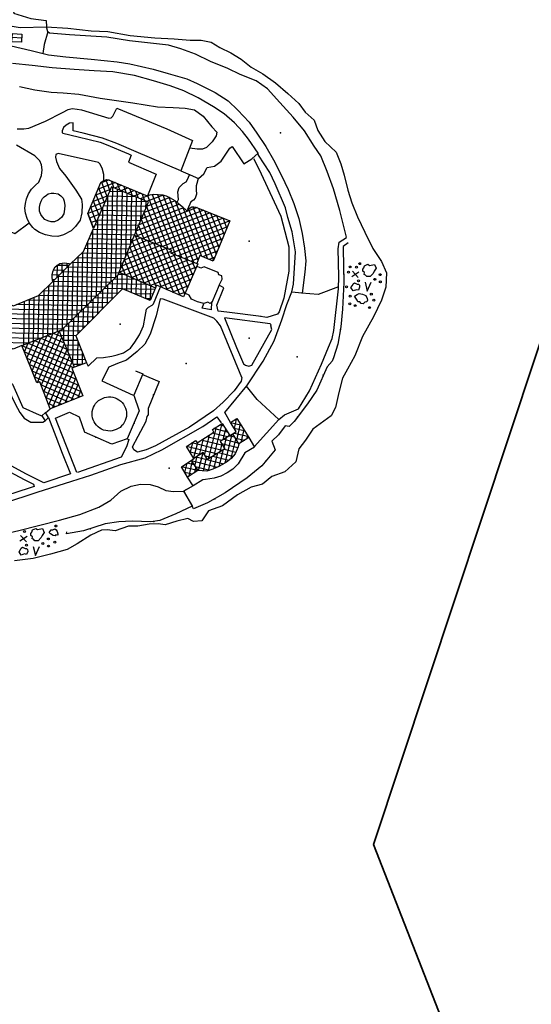
# Model space of a CAD drawing. Extents: x 279813 to 296723, y 4968036 to 4982503.
# Drawn here: x 289626 to 289893, y 4969307 to 4969822 of the extents above; entities that cross this region are included whole.
import ezdxf

# ---------------------------------------------------------------- set-up
doc = ezdxf.new("R2010")
doc.units = 0
doc.layers.add('2024-Zona_1', color=3, linetype='Continuous', lineweight=35)
doc.layers.add('podloga_hok', color=251, linetype='Continuous')

# ---------------------------------------------------------------- blocks, each defined once
blk = doc.blocks.new('podloga')
at = {"layer": 'podloga_hok'}
for p, q in [((289626.94, 4969812.71), (289621.94, 4969812.89)), ((289697.3, 4969741.52), (289692.66, 4969730.18)), ((289675.97, 4969737.05), (289666.89, 4969733.57)), ((289667.17, 4969734.24), (289670.23, 4969726.23)), ((289672.63, 4969738.45), (289668.22, 4969736.76)), ((289668.66, 4969737.33), (289671.66, 4969729.5)), ((289670.9, 4969738.49), (289673.08, 4969732.78)), ((289674.45, 4969734.62), (289673.54, 4969685.05)), ((289673.77, 4969737.97), (289675.17, 4969734.32)), ((289679.32, 4969735.65), (289675.5, 4969734.19)), ((289676.96, 4969736.63), (289678.35, 4969733)), ((289682.66, 4969734.25), (289678.85, 4969732.79)), ((289680.15, 4969735.3), (289681.54, 4969731.67)), ((289683.34, 4969733.96), (289684.72, 4969730.35)), ((289671.94, 4969730.15), (289664.24, 4969727.2)), ((289673.34, 4969733.36), (289665.56, 4969730.39)), ((289665.77, 4969730.88), (289668.8, 4969722.96)), ((289671.87, 4969729.99), (289670.99, 4969682.57)), ((289686.54, 4969729.59), (289671.81, 4969729.86)), ((289680.25, 4969732.21), (289672.89, 4969732.34)), ((289676.94, 4969733.59), (289676.09, 4969687.53)), ((289679.42, 4969732.55), (289678.67, 4969691.9)), ((289681.9, 4969731.52), (289681.29, 4969698.18)), ((289686, 4969732.85), (289682.2, 4969731.4)), ((289684.38, 4969730.49), (289683.9, 4969704.46)), ((289689.34, 4969731.45), (289685.55, 4969730)), ((289686.87, 4969729.45), (289686.52, 4969710.74)), ((289686.53, 4969732.63), (289687.91, 4969729.02)), ((289694.36, 4969730.69), (289688.91, 4969728.61)), ((289689.72, 4969731.29), (289691.09, 4969727.69)), ((289700.9, 4969730.52), (289692.26, 4969727.21)), ((289704.37, 4969729.17), (289692.27, 4969724.54)), ((289692.8, 4969730.23), (289703.42, 4969702.48)), ((289695.25, 4969730.83), (289707.33, 4969699.28)), ((289697.91, 4969730.88), (289710.49, 4969698)), ((289700.7, 4969730.58), (289713.66, 4969696.73)), ((289703.82, 4969729.43), (289716.82, 4969695.46)), ((289669.13, 4969723.72), (289661.59, 4969720.83)), ((289670.53, 4969726.93), (289662.91, 4969724.01)), ((289662.98, 4969724.18), (289665.95, 4969716.42)), ((289664.38, 4969727.53), (289667.38, 4969719.69)), ((289669.25, 4969723.99), (289668.44, 4969680.09)), ((289692.25, 4969724.48), (289669.65, 4969724.9)), ((289692.83, 4969726.97), (289670.73, 4969727.38)), ((289718.74, 4969723.96), (289686.96, 4969711.79)), ((289711.63, 4969723.91), (289688.29, 4969714.98)), ((289689.35, 4969728.42), (289689.14, 4969717.02)), ((289709.53, 4969725.79), (289689.61, 4969718.16)), ((289707.18, 4969727.57), (289690.94, 4969721.35)), ((289691.83, 4969727.39), (289691.76, 4969723.3)), ((289692.29, 4969724.58), (289700.26, 4969703.74)), ((289707.22, 4969727.54), (289719.14, 4969696.39)), ((289711.08, 4969724.46), (289721.02, 4969698.49)), ((289716.47, 4969724.37), (289727.22, 4969696.27)), ((289719.41, 4969723.69), (289728.61, 4969699.64)), ((289661.59, 4969720.83), (289664.53, 4969713.15)), ((289667.73, 4969720.5), (289662.44, 4969718.48)), ((289690.18, 4969719.51), (289667.49, 4969719.93)), ((289691.21, 4969722), (289668.57, 4969722.42)), ((289722.14, 4969722.58), (289686.88, 4969709.09)), ((289725.54, 4969721.2), (289690.31, 4969707.72)), ((289690.89, 4969721.23), (289697.1, 4969705)), ((289728.94, 4969719.82), (289693.73, 4969706.35)), ((289714.24, 4969723.19), (289724.19, 4969697.2)), ((289722.58, 4969722.4), (289730, 4969703)), ((289725.75, 4969721.12), (289731.39, 4969706.37)), ((289728.92, 4969719.83), (289732.78, 4969709.73)), ((289732.09, 4969718.55), (289734.17, 4969713.1)), ((289666.33, 4969717.29), (289663.3, 4969716.13)), ((289664.93, 4969714.07), (289664.15, 4969713.78)), ((289688.11, 4969714.55), (289665.32, 4969714.97)), ((289666.64, 4969718), (289665.9, 4969677.62)), ((289689.14, 4969717.03), (289666.4, 4969717.45)), ((289688.1, 4969714.53), (289690.78, 4969707.53)), ((289689.49, 4969717.88), (289693.94, 4969706.27)), ((289732.34, 4969718.45), (289697.16, 4969704.98)), ((289735.73, 4969717.07), (289700.58, 4969703.61)), ((289734.51, 4969713.92), (289704, 4969702.25)), ((289735.26, 4969717.26), (289735.56, 4969716.47)), ((289686.04, 4969709.58), (289663.16, 4969710.01)), ((289664.03, 4969712.01), (289663.35, 4969675.14)), ((289687.07, 4969712.07), (289664.24, 4969712.49)), ((289697.2, 4969682.58), (289686.45, 4969709.26)), ((289686.7, 4969711.18), (289687.62, 4969708.79)), ((289733.2, 4969710.74), (289705.33, 4969700.08)), ((289661.42, 4969706.01), (289660.8, 4969672.66)), ((289683.97, 4969704.62), (289660.99, 4969705.04)), ((289685.01, 4969707.1), (289662.08, 4969707.53)), ((289680.66, 4969696.67), (289699.24, 4969704.15)), ((289682.01, 4969699.91), (289695.87, 4969705.49)), ((289683.36, 4969703.15), (289692.51, 4969706.84)), ((289691, 4969684.59), (289683.44, 4969703.35)), ((289684.71, 4969706.39), (289689.15, 4969708.18)), ((289694.26, 4969683.19), (289684.81, 4969706.64)), ((289700.03, 4969682.24), (289689.66, 4969707.98)), ((289703.29, 4969680.83), (289692.88, 4969706.69)), ((289706.56, 4969679.43), (289696.09, 4969705.41)), ((289709.82, 4969678.03), (289699.3, 4969704.12)), ((289731.88, 4969707.56), (289708.75, 4969698.71)), ((289730.57, 4969704.38), (289712.16, 4969697.33)), ((289656.27, 4969698.13), (289655.71, 4969667.71)), ((289658.82, 4969700.63), (289658.25, 4969670.18)), ((289681.9, 4969699.66), (289658.27, 4969700.09)), ((289682.94, 4969702.14), (289659.91, 4969702.56)), ((289677.96, 4969690.19), (289705.08, 4969701.11)), ((289679.31, 4969693.43), (289702.6, 4969702.81)), ((289681.2, 4969688.8), (289707.27, 4969699.3)), ((289687.74, 4969685.99), (289682.07, 4969700.06)), ((289684.44, 4969687.4), (289710.62, 4969697.95)), ((289712.24, 4969678.71), (289702.52, 4969702.84)), ((289713.62, 4969681.97), (289706.52, 4969699.6)), ((289715.01, 4969685.22), (289709.74, 4969698.31)), ((289729.25, 4969701.2), (289721.58, 4969698.26)), ((289727.94, 4969698.02), (289724.97, 4969696.88)), ((289651.63, 4969693.58), (289645.36, 4969693.69)), ((289645.49, 4969693.79), (289645.37, 4969687.45)), ((289648.01, 4969694.88), (289647.92, 4969689.95)), ((289650.51, 4969694.87), (289650.47, 4969692.44)), ((289651.17, 4969693.13), (289650.61, 4969662.75)), ((289653.72, 4969695.63), (289653.16, 4969665.23)), ((289679.83, 4969694.69), (289653.26, 4969695.18)), ((289680.87, 4969697.17), (289655.77, 4969697.64)), ((289681.22, 4969688.79), (289679.33, 4969693.48)), ((289684.48, 4969687.39), (289680.7, 4969696.77)), ((289687.68, 4969686.01), (289713.97, 4969696.6)), ((289690.92, 4969684.62), (289717.32, 4969695.26)), ((289694.16, 4969683.23), (289718.3, 4969692.96)), ((289716.39, 4969688.48), (289712.96, 4969697.01)), ((289719.58, 4969697.49), (289715.57, 4969695.96)), ((289717.78, 4969691.73), (289716.17, 4969695.72)), ((289646.62, 4969688.67), (289642.89, 4969688.74)), ((289649.12, 4969691.12), (289643.55, 4969691.23)), ((289646.08, 4969688.14), (289645.54, 4969659.15)), ((289675.81, 4969687.26), (289645.75, 4969687.82)), ((289648.63, 4969690.64), (289648.07, 4969660.27)), ((289677.76, 4969689.73), (289648.25, 4969690.27)), ((289678.8, 4969692.21), (289650.76, 4969692.73)), ((289676.87, 4969678.7), (289677.05, 4969688.47)), ((289680.92, 4969688.91), (289677.45, 4969688.98)), ((289679.42, 4969681.26), (289679.57, 4969689.49)), ((289681.91, 4969680.58), (289682.05, 4969688.43)), ((289699.24, 4969682.58), (289716.92, 4969689.7)), ((289799.59, 4969687.82), (289803.36, 4969690.28)), ((289799.92, 4969690.7), (289803, 4969687.4)), ((289640.98, 4969683.15), (289640.5, 4969657.12)), ((289670.76, 4969682.35), (289640.74, 4969682.91)), ((289643.53, 4969685.64), (289643.02, 4969658.14)), ((289644.11, 4969686.21), (289643.08, 4969686.23)), ((289673.29, 4969684.81), (289643.24, 4969685.36)), ((289671.77, 4969673.59), (289671.96, 4969683.51)), ((289693.1, 4969683.69), (289672.53, 4969684.07)), ((289674.32, 4969676.14), (289674.5, 4969685.99)), ((289687.01, 4969686.3), (289675.05, 4969686.52)), ((289684.39, 4969679.52), (289684.54, 4969687.36)), ((289686.87, 4969678.46), (289687.02, 4969686.3)), ((289689.35, 4969677.4), (289689.5, 4969685.23)), ((289691.84, 4969676.34), (289691.98, 4969684.17)), ((289694.33, 4969675.78), (289694.46, 4969683.1)), ((289695.89, 4969673.56), (289699.57, 4969682.43)), ((289702.47, 4969681.19), (289715.53, 4969686.45)), ((289705.71, 4969679.79), (289714.15, 4969683.19)), ((289635.89, 4969678.15), (289635.46, 4969655.1)), ((289665.72, 4969677.44), (289635.73, 4969677.99)), ((289638.44, 4969680.65), (289637.98, 4969656.11)), ((289668.24, 4969679.9), (289638.23, 4969680.45)), ((289666.68, 4969668.47), (289666.86, 4969678.56)), ((289677.15, 4969678.98), (289667.48, 4969679.16)), ((289669.22, 4969671.03), (289669.41, 4969681.03)), ((289679.6, 4969681.43), (289670, 4969681.61)), ((289696.57, 4969681.12), (289679.92, 4969681.43)), ((289695.53, 4969678.64), (289686.04, 4969678.81)), ((289696.94, 4969682), (289696.94, 4969682.03)), ((289708.94, 4969678.4), (289712.76, 4969679.94)), ((289660.67, 4969672.53), (289624.06, 4969673.21)), ((289628.32, 4969674.95), (289627.9, 4969652.06)), ((289663.19, 4969674.99), (289629.9, 4969675.6)), ((289630.85, 4969675.99), (289630.42, 4969653.07)), ((289633.37, 4969677.02), (289632.94, 4969654.08)), ((289661.58, 4969663.35), (289661.77, 4969673.6)), ((289672.25, 4969674.07), (289662.43, 4969674.25)), ((289664.13, 4969665.91), (289664.32, 4969676.08)), ((289674.7, 4969676.52), (289664.96, 4969676.7)), ((289694.48, 4969676.16), (289692.17, 4969676.2)), ((289693.26, 4969671.86), (289695.26, 4969672.94)), ((289695.26, 4969672.94), (289695.89, 4969673.56)), ((289655.62, 4969667.62), (289613.16, 4969668.41)), ((289658.14, 4969670.08), (289614.2, 4969670.89)), ((289656.48, 4969658.24), (289656.67, 4969668.64)), ((289667.36, 4969669.15), (289657.39, 4969669.34)), ((289659.03, 4969660.79), (289659.22, 4969671.12)), ((289669.8, 4969671.61), (289659.91, 4969671.79)), ((289690.69, 4969662.05), (289691.58, 4969667.02)), ((289691.58, 4969667.02), (289692.2, 4969670.82)), ((289692.2, 4969670.82), (289693.26, 4969671.86)), ((289650.57, 4969662.71), (289611.08, 4969663.44)), ((289653.1, 4969665.17), (289612.12, 4969665.92)), ((289660.02, 4969661.78), (289649.81, 4969661.97)), ((289651.29, 4969648.26), (289651.58, 4969663.69)), ((289662.46, 4969664.24), (289652.34, 4969664.43)), ((289653.69, 4969642.63), (289654.13, 4969666.17)), ((289664.91, 4969666.7), (289654.86, 4969666.88)), ((289688.63, 4969657.46), (289690.69, 4969662.05)), ((289642.34, 4969657.86), (289609, 4969658.48)), ((289648.05, 4969660.26), (289610.04, 4969660.96)), ((289632.34, 4969638.56), (289640.18, 4969656.99)), ((289633.66, 4969635.27), (289643.46, 4969658.31)), ((289635.15, 4969632.39), (289646.6, 4969659.3)), ((289640.21, 4969657), (289649.21, 4969653.17)), ((289643.49, 4969658.32), (289647.79, 4969656.49)), ((289657.57, 4969659.33), (289646.5, 4969659.53)), ((289655.21, 4969656.87), (289647.57, 4969657.01)), ((289648.9, 4969653.9), (289649.03, 4969661.21)), ((289686.17, 4969653.51), (289688.63, 4969657.46)), ((289636.39, 4969655.47), (289607.96, 4969655.99)), ((289630.44, 4969653.08), (289614.16, 4969653.38)), ((289627.07, 4969651.72), (289654.11, 4969640.21)), ((289628.39, 4969648.43), (289630.35, 4969653.04)), ((289629.7, 4969645.14), (289633.63, 4969654.36)), ((289630.35, 4969653.04), (289653.44, 4969643.21)), ((289631.02, 4969641.85), (289636.91, 4969655.68)), ((289633.64, 4969654.36), (289652.03, 4969646.53)), ((289636.92, 4969655.68), (289650.62, 4969649.85)), ((289637.21, 4969630.85), (289647.96, 4969656.1)), ((289638.51, 4969627.51), (289649.32, 4969652.91)), ((289656.21, 4969654.35), (289648.64, 4969654.49)), ((289657.21, 4969651.83), (289649.72, 4969651.97)), ((289656.16, 4969640.99), (289656.4, 4969653.86)), ((289683.79, 4969650.34), (289686.17, 4969653.51)), ((289628.38, 4969648.44), (289654.11, 4969637.49)), ((289639.8, 4969624.17), (289650.68, 4969649.71)), ((289641.1, 4969620.83), (289652.04, 4969646.52)), ((289658.21, 4969649.31), (289650.79, 4969649.45)), ((289659.21, 4969646.79), (289651.86, 4969646.93)), ((289658.68, 4969641.96), (289658.79, 4969647.83)), ((289674.01, 4969646.24), (289676.87, 4969646.87)), ((289676.87, 4969646.87), (289680.23, 4969647.99)), ((289680.23, 4969647.99), (289683.79, 4969650.34)), ((289629.69, 4969645.17), (289655.4, 4969634.22)), ((289631.01, 4969641.89), (289656.69, 4969630.96)), ((289643.13, 4969619.21), (289653.39, 4969643.33)), ((289660.21, 4969644.27), (289652.94, 4969644.4)), ((289658.27, 4969641.8), (289654.01, 4969641.88)), ((289660.8, 4969642.78), (289661.69, 4969641.02)), ((289661.69, 4969641.02), (289666.18, 4969645.28)), ((289666.18, 4969645.28), (289669.73, 4969645.49)), ((289669.73, 4969645.49), (289674.01, 4969646.24)), ((289632.32, 4969638.61), (289657.99, 4969627.69)), ((289646.41, 4969620.53), (289653.88, 4969638.08)), ((289633.63, 4969635.34), (289657.73, 4969625.08)), ((289637.1, 4969631.14), (289654.45, 4969623.76)), ((289649.69, 4969621.84), (289655.19, 4969634.77)), ((289652.97, 4969623.16), (289656.5, 4969631.45)), ((289638.36, 4969627.89), (289651.16, 4969622.44)), ((289656.25, 4969624.48), (289657.8, 4969628.14)), ((289639.63, 4969624.63), (289647.88, 4969621.12)), ((289640.89, 4969621.37), (289644.59, 4969619.8)), ((289664.98, 4969620.46), (289665.61, 4969621.39)), ((289665.61, 4969621.39), (289666.35, 4969622.24)), ((289666.35, 4969622.24), (289667.2, 4969622.98)), ((289667.2, 4969622.98), (289668.13, 4969623.62)), ((289668.13, 4969623.62), (289669.14, 4969624.13)), ((289669.14, 4969624.13), (289670.2, 4969624.52)), ((289670.2, 4969624.52), (289671.31, 4969624.77)), ((289671.31, 4969624.77), (289672.43, 4969624.88)), ((289672.43, 4969624.88), (289673.57, 4969624.85)), ((289673.57, 4969624.85), (289674.69, 4969624.68)), ((289674.69, 4969624.68), (289675.78, 4969624.38)), ((289675.78, 4969624.38), (289676.83, 4969623.94)), ((289676.83, 4969623.94), (289677.81, 4969623.38)), ((289677.81, 4969623.38), (289678.71, 4969622.7)), ((289678.71, 4969622.7), (289679.52, 4969621.91)), ((289679.52, 4969621.91), (289680.22, 4969621.03)), ((289680.22, 4969621.03), (289680.8, 4969620.07)), ((289639.45, 4969616.61), (289641.92, 4969618.72)), ((289663.76, 4969616.19), (289663.86, 4969617.31)), ((289663.8, 4969615.07), (289663.76, 4969616.19)), ((289663.86, 4969617.31), (289664.1, 4969618.4)), ((289664.1, 4969618.4), (289664.47, 4969619.46)), ((289664.47, 4969619.46), (289664.98, 4969620.46)), ((289680.8, 4969620.07), (289681.26, 4969619.04)), ((289681.26, 4969619.04), (289681.59, 4969617.97)), ((289681.59, 4969617.97), (289681.77, 4969616.86)), ((289681.82, 4969615.74), (289681.72, 4969614.63)), ((289681.77, 4969616.86), (289681.82, 4969615.74)), ((289663.99, 4969613.97), (289663.8, 4969615.07)), ((289664.32, 4969612.89), (289663.99, 4969613.97)), ((289664.77, 4969611.87), (289664.32, 4969612.89)), ((289665.36, 4969610.91), (289664.77, 4969611.87)), ((289666.06, 4969610.03), (289665.36, 4969610.91)), ((289679.97, 4969610.54), (289679.22, 4969609.7)), ((289680.6, 4969611.47), (289679.97, 4969610.54)), ((289681.1, 4969612.47), (289680.6, 4969611.47)), ((289681.48, 4969613.53), (289681.1, 4969612.47)), ((289681.72, 4969614.63), (289681.48, 4969613.53)), ((289731.67, 4969610.98), (289727.48, 4969594.25)), ((289736.17, 4969611.48), (289741.47, 4969610.35)), ((289739.12, 4969613.31), (289738.07, 4969608.41)), ((289739.23, 4969613.38), (289739.58, 4969613.31)), ((289741.15, 4969610.85), (289739.3, 4969602.2)), ((289666.87, 4969609.24), (289666.06, 4969610.03)), ((289667.77, 4969608.56), (289666.87, 4969609.24)), ((289668.75, 4969607.99), (289667.77, 4969608.56)), ((289669.8, 4969607.56), (289668.75, 4969607.99)), ((289670.89, 4969607.25), (289669.8, 4969607.56)), ((289672.01, 4969607.08), (289670.89, 4969607.25)), ((289673.14, 4969607.05), (289672.01, 4969607.08)), ((289674.27, 4969607.17), (289673.14, 4969607.05)), ((289675.37, 4969607.42), (289674.27, 4969607.17)), ((289676.44, 4969607.8), (289675.37, 4969607.42)), ((289677.45, 4969608.32), (289676.44, 4969607.8)), ((289678.38, 4969608.95), (289677.45, 4969608.32)), ((289679.22, 4969609.7), (289678.38, 4969608.95)), ((289728.62, 4969609.1), (289724.43, 4969592.37)), ((289734.58, 4969603.93), (289726.54, 4969605.95)), ((289734.62, 4969606.5), (289727.36, 4969608.32)), ((289732.66, 4969609.57), (289730.33, 4969610.15)), ((289733.55, 4969608.18), (289732.1, 4969602.42)), ((289733.33, 4969590.3), (289737.11, 4969605.39)), ((289735.4, 4969605.28), (289735.15, 4969604.28)), ((289737.47, 4969605.61), (289737.41, 4969605.29)), ((289737.99, 4969608.53), (289743.36, 4969607.39)), ((289738.01, 4969605.97), (289745.25, 4969604.43)), ((289743.07, 4969607.85), (289741.6, 4969600.98)), ((289716.29, 4969601.04), (289715.02, 4969595.98)), ((289731.77, 4969596.9), (289716, 4969600.85)), ((289718.83, 4969600.91), (289716.85, 4969592.98)), ((289721.92, 4969602.92), (289719.81, 4969594.52)), ((289732.12, 4969599.39), (289720.83, 4969602.22)), ((289725, 4969604.94), (289722.49, 4969594.9)), ((289731.59, 4969602.1), (289723.69, 4969604.08)), ((289731.57, 4969600.29), (289730.53, 4969596.13)), ((289730.93, 4969601.33), (289731.05, 4969601.77)), ((289731.46, 4969600.48), (289739.96, 4969598.35)), ((289732.65, 4969602.76), (289740.11, 4969600.89)), ((289732.77, 4969598.34), (289734.09, 4969603.64)), ((289735.64, 4969604.59), (289738.24, 4969603.94)), ((289736.52, 4969592.76), (289739.01, 4969602.68)), ((289738.64, 4969603.28), (289743.61, 4969602.22)), ((289740.45, 4969600.34), (289740.53, 4969600.32)), ((289744.98, 4969604.84), (289744.54, 4969602.79)), ((289745.8, 4969603.57), (289748.68, 4969598.55)), ((289728.8, 4969595.07), (289713.19, 4969598.98)), ((289720.06, 4969594.68), (289715.05, 4969595.93)), ((289719.44, 4969586.33), (289721.82, 4969595.82)), ((289721.08, 4969595.34), (289722.42, 4969595)), ((289727.39, 4969587.19), (289729.47, 4969595.48)), ((289729.86, 4969595.72), (289737.42, 4969593.83)), ((289730.31, 4969588.52), (289732.52, 4969597.36)), ((289732.83, 4969597.55), (289738.92, 4969596.03)), ((289743.69, 4969595.71), (289740.08, 4969589.95)), ((289748.68, 4969598.55), (289743.69, 4969595.71)), ((289712.3, 4969585.25), (289713.45, 4969590.21)), ((289717.04, 4969589.34), (289713.42, 4969590.18)), ((289714.45, 4969583.43), (289716.14, 4969590.72)), ((289715.6, 4969591.56), (289729.39, 4969588.1)), ((289717.19, 4969592.82), (289716.9, 4969592.89)), ((289717.46, 4969588.7), (289718.74, 4969593.83)), ((289718.21, 4969593.48), (289732.61, 4969589.87)), ((289721.98, 4969586.18), (289723.68, 4969592.95)), ((289725.83, 4969593.23), (289723.09, 4969593.92)), ((289724.58, 4969586.27), (289726.42, 4969593.6)), ((289726.89, 4969593.89), (289735.34, 4969591.77)), ((289740.08, 4969589.95), (289737.38, 4969587.06)), ((289718.96, 4969586.33), (289710.45, 4969588.31)), ((289716.02, 4969584.45), (289712.26, 4969585.32)), ((289717.47, 4969585.37), (289718.04, 4969587.82)), ((289717.61, 4969588.48), (289725.42, 4969586.52)), ((289734.49, 4969585.13), (289731.04, 4969583.34)), ((289737.38, 4969587.06), (289734.49, 4969585.13)), ((289716.63, 4969578.34), (289713.73, 4969582.97)), ((289721.67, 4969581.54), (289716.63, 4969578.34)), ((289723.16, 4969581.64), (289721.67, 4969581.54)), ((289727.68, 4969582.29), (289723.16, 4969581.64)), ((289731.04, 4969583.34), (289727.68, 4969582.29)), ((289625.97, 4969549.51), (289629.75, 4969551.98)), ((289626.3, 4969552.4), (289629.39, 4969549.09))]:
    blk.add_line(p, q, dxfattribs=at)
for points in [[(289625.76, 4969787.39), (289633.74, 4969785.6), (289642.29, 4969784.42), (289648.68, 4969783.94), (289656.88, 4969783.28), (289667.94, 4969781.2), (289685, 4969778.78), (289698.03, 4969776.68), (289706.1, 4969776.31), (289712.38, 4969776.04), (289717.39, 4969775.09), (289721.89, 4969771.85), (289726.46, 4969766.27), (289728.97, 4969763.46), (289728.73, 4969761.54), (289726.48, 4969758.45), (289723.61, 4969755.46), (289721.48, 4969754.49), (289718.71, 4969754.57), (289714.8, 4969755.03)], [(289549.11, 4969863.65), (289583.18, 4969843.66), (289595.23, 4969836.64), (289625.15, 4969831.94), (289622.71, 4969825.65), (289631.75, 4969822.9), (289639.75, 4969821.93), (289639.85, 4969818.59)], [(289639.79, 4969818.59), (289651.15, 4969817.89), (289663.35, 4969816.43), (289671.96, 4969816.09), (289683.67, 4969814.04), (289696.65, 4969812.88), (289706.72, 4969812.29), (289715.1, 4969811.61), (289720.83, 4969811.54), (289726.01, 4969810.52), (289730.6, 4969807.83), (289736.27, 4969804.92), (289741.75, 4969801.57), (289747.01, 4969797.4), (289753.09, 4969793.95), (289759.62, 4969789.22), (289766.1, 4969783.61), (289771.88, 4969778.52), (289775.21, 4969773.88), (289779.85, 4969769.71), (289781.92, 4969764.24), (289785.43, 4969758.54), (289791.4, 4969752.94), (289793.89, 4969746.8), (289795.62, 4969740.89), (289797.58, 4969733.09), (289799.7, 4969726.43), (289802.54, 4969719.07), (289806.4, 4969711.02), (289810.68, 4969702.57), (289815.12, 4969695.73), (289817.69, 4969689.76), (289817.32, 4969682.26), (289815.11, 4969675.6), (289811.03, 4969666.77), (289805.14, 4969656.55), (289801.21, 4969646.43), (289797.39, 4969639.37), (289794.68, 4969634.64), (289792.76, 4969627.17), (289791.1, 4969619.39), (289788.87, 4969615.06), (289779.2, 4969608.06), (289775.41, 4969602.28), (289771.86, 4969597.75), (289770.27, 4969590.92), (289764.5, 4969585.77), (289757.82, 4969583.16), (289752.93, 4969579.2), (289746.96, 4969577.68), (289739.81, 4969573.68), (289731.97, 4969567.89), (289724.71, 4969565.29), (289721.21, 4969560.07), (289716.86, 4969559.71), (289713.83, 4969561.18), (289708.03, 4969559.89), (289701.94, 4969557.91), (289698.26, 4969558.45), (289693.7, 4969558.34), (289687.72, 4969557.18), (289682.74, 4969557.33), (289675.78, 4969554.85), (289671.64, 4969555.31), (289668.76, 4969555.19), (289663.13, 4969552.49), (289656.04, 4969547.98), (289650.78, 4969544.96), (289642.06, 4969542.57), (289632.99, 4969540.3), (289623.19, 4969539.14)], [(289591.32, 4969810.48), (289597.49, 4969810.59), (289604.39, 4969810.92), (289613.17, 4969812.04), (289616.52, 4969812.82), (289618.88, 4969815.04), (289619.93, 4969819.33), (289626.07, 4969818.26), (289639.85, 4969818.59)], [(289796.77, 4969708.41), (289793.29, 4969722.41), (289790.07, 4969733.71), (289786.76, 4969742.82), (289783.35, 4969751.02), (289779.97, 4969756.11), (289774.8, 4969764.07), (289768.92, 4969771.26), (289762.03, 4969778.99), (289755.51, 4969786.13), (289749.52, 4969790.22), (289741.24, 4969793.67), (289734.8, 4969796.8), (289725.73, 4969800.49), (289717.8, 4969804.22), (289710.16, 4969807.1), (289703.68, 4969808.96), (289683.38, 4969811.16), (289671.49, 4969813.07), (289652.01, 4969814.4), (289641.52, 4969815.32), (289640.7, 4969815.93), (289639.85, 4969818.59)], [(289621.42, 4969808.65), (289631.92, 4969806.16), (289640.99, 4969803.89), (289649.96, 4969802.89), (289663.25, 4969801.68), (289676.85, 4969800.31), (289683.48, 4969799.14), (289695.66, 4969796.45), (289703.52, 4969794.15), (289713.24, 4969791.41), (289718.76, 4969788.82), (289728.09, 4969784.15), (289734.9, 4969779.89), (289739.95, 4969775.03), (289745.89, 4969768.64), (289749.93, 4969762.87), (289754.59, 4969755.99), (289758.61, 4969748.95), (289762.78, 4969740.82), (289766.25, 4969733.48), (289769.33, 4969726.18), (289771.83, 4969718.27), (289773.56, 4969710.39), (289774.9, 4969702.69), (289774.92, 4969702.57), (289775.55, 4969696.17), (289775.01, 4969690.15), (289773.65, 4969679.11)], [(289640.7, 4969815.93), (289638.65, 4969809.24), (289637.98, 4969804.64)], [(289710.13, 4969743.12), (289715.13, 4969741.05), (289719.48, 4969739.21), (289722.26, 4969741.69), (289723.97, 4969744.99), (289727.72, 4969745.68), (289731.21, 4969748.33), (289735.8, 4969755), (289737.11, 4969755.92), (289743.1, 4969746.79), (289747.35, 4969749.44), (289750.54, 4969752.42), (289745.51, 4969759.85), (289742.35, 4969763.82), (289738.24, 4969768.26), (289732.89, 4969772.99), (289727.31, 4969776.7), (289719.27, 4969781.4), (289711.71, 4969785.02), (289704.63, 4969787.74), (289695.94, 4969790.38), (289686, 4969793.05), (289674.59, 4969794.95), (289664.81, 4969795.61), (289654.44, 4969796.3), (289642.94, 4969797.18), (289632.43, 4969798.25), (289622.19, 4969799.34)], [(289669.87, 4969738.12), (289669.88, 4969741.23), (289668.95, 4969744.59), (289667.78, 4969746.91), (289667.15, 4969747.55), (289646.01, 4969752.29), (289644.86, 4969751.7), (289644.62, 4969750.28), (289645.12, 4969748.02), (289646.68, 4969744.44), (289649.96, 4969740.45), (289655.25, 4969733.17), (289658.23, 4969728.45), (289658.59, 4969725.51), (289658.36, 4969721.22), (289657.44, 4969717.33), (289655.15, 4969714.03), (289652.84, 4969711.79), (289648.82, 4969709.76), (289645.85, 4969708.91), (289642.66, 4969709.02), (289639.47, 4969709.77), (289636.24, 4969710.98), (289633.83, 4969712.55), (289632.8, 4969713.62), (289630.77, 4969716.01), (289629.72, 4969718.29), (289628.89, 4969721.01), (289628.67, 4969723.69), (289628.9, 4969726.06), (289629.54, 4969728.57), (289630.52, 4969731.09), (289632.14, 4969733.69), (289634.2, 4969735.68), (289635.84, 4969737.29), (289637.36, 4969740.69), (289637.63, 4969743.72), (289637.29, 4969746.33), (289636.49, 4969748.51), (289633.78, 4969751.05), (289624.15, 4969756.66)], [(289624.56, 4969765.1), (289628.1, 4969765.15), (289630.63, 4969765.54), (289639.36, 4969769.23), (289648.22, 4969773.81), (289651.28, 4969775.36), (289653.35, 4969775.81), (289655.97, 4969775.54), (289658.17, 4969775.12), (289672.53, 4969770.8), (289673.8, 4969770.98), (289674.54, 4969771.81), (289676.63, 4969776.06), (289702.87, 4969765.22), (289716.36, 4969759), (289710.13, 4969743.12), (289686.84, 4969753.1), (289676.64, 4969757.54), (289669.29, 4969760.32), (289659.18, 4969762.87), (289653.85, 4969764.11), (289653.81, 4969768.35), (289652.02, 4969768.16), (289650.26, 4969767.09), (289648.87, 4969765.84), (289648.06, 4969764.19), (289648.16, 4969763.19), (289648.39, 4969762.95), (289656.56, 4969760.99)], [(289656.56, 4969760.99), (289667.91, 4969758.21), (289671.21, 4969757), (289682.75, 4969752.15), (289684.2, 4969751.48), (289682.78, 4969747.79), (289697.3, 4969741.52)], [(289736.17, 4969611.48), (289733.17, 4969616.65), (289744.71, 4969630.67), (289753.17, 4969643.64), (289759.01, 4969654.3), (289763.06, 4969665.25), (289765.64, 4969673.28), (289768.2, 4969679.9), (289769.04, 4969683.86), (289770.12, 4969700.76), (289768.39, 4969711.31), (289766.1, 4969718.79), (289764.91, 4969723.91), (289759.5, 4969736.32), (289756.67, 4969742.27), (289750.81, 4969751.48), (289750.54, 4969752.42)], [(289748.16, 4969749.65), (289751.06, 4969744.3), (289762.53, 4969719.47), (289766.59, 4969703.37), (289766.61, 4969690.68), (289764.04, 4969676.62), (289761.6, 4969669.36), (289760.68, 4969668.22), (289755.14, 4969666.4), (289750.79, 4969667.13)], [(289708.3, 4969726.74), (289709.02, 4969728.18), (289708.61, 4969732.2), (289709.3, 4969734.49), (289711.39, 4969736.5), (289712.97, 4969737.45), (289713.72, 4969738.59), (289714.68, 4969741.11)], [(289719.33, 4969739.22), (289718.52, 4969736.61), (289718.26, 4969735.39), (289718.13, 4969733.26), (289718.42, 4969731.04), (289717.73, 4969728.84), (289716.89, 4969727.79), (289715.39, 4969726.91), (289713.6, 4969722.93)], [(289685.98, 4969709.45), (289693.22, 4969726.81), (289673.97, 4969734.82), (289664.45, 4969712.96), (289661.59, 4969720.83), (289668.36, 4969737.09), (289669.54, 4969738), (289671.5, 4969738.7), (289672.43, 4969738.53), (289692.51, 4969730.13), (289693.88, 4969730.62), (289696.14, 4969730.96), (289698.37, 4969730.85), (289700.64, 4969730.59), (289702.5, 4969730.06), (289704.65, 4969729.03), (289707.01, 4969727.69), (289709.04, 4969726.19), (289710.93, 4969724.6), (289713.33, 4969722.23), (289714.55, 4969723.51), (289715.99, 4969724.31), (289717.05, 4969724.44), (289718.01, 4969724.26), (289735.8, 4969717.04), (289727.11, 4969696.01), (289720.11, 4969698.86), (289718.51, 4969694.78)], [(289646.02, 4969731.09), (289647.45, 4969730.16), (289648.57, 4969728.9), (289649.22, 4969727.31), (289649.54, 4969725.08), (289649.39, 4969723.06), (289648.92, 4969720.69), (289647.77, 4969718.82), (289646.07, 4969717.34), (289644.16, 4969716.51), (289642.37, 4969716.59), (289640.61, 4969717.07), (289639, 4969717.81), (289637.84, 4969719.05), (289636.87, 4969720.29), (289636.26, 4969722.09), (289636.26, 4969724.14), (289636.54, 4969725.86), (289637.21, 4969727.35), (289637.86, 4969728.68), (289638.76, 4969729.64), (289639.85, 4969730.38), (289640.83, 4969731.17), (289642.27, 4969731.51), (289643.07, 4969731.52), (289643.71, 4969731.49), (289646.02, 4969731.09)], [(289616.1, 4969713.43), (289623.29, 4969710.34), (289630.77, 4969716.01)], [(289652.37, 4969694.3), (289659.26, 4969701.06), (289664.45, 4969712.96)], [(289677.96, 4969690.19), (289685.98, 4969709.45), (289705.33, 4969701.71), (289704.74, 4969700.32), (289718.51, 4969694.78), (289718.99, 4969694.58), (289711.62, 4969677.25), (289699.57, 4969682.43), (289697.52, 4969683.32), (289696.96, 4969682.03)], [(289761.4, 4969613.1), (289764.48, 4969615.43), (289771.76, 4969618.58), (289777.51, 4969628), (289783.72, 4969641.96), (289787.41, 4969650.91), (289789.38, 4969655.39), (289790.2, 4969659.73), (289792.65, 4969681.41), (289792.77, 4969687.97), (289792.54, 4969702.42), (289792.94, 4969705.94), (289796.81, 4969708.3)], [(289797.66, 4969705.57), (289795.01, 4969703.66), (289795.07, 4969702.32)], [(289795.07, 4969702.32), (289795.48, 4969684.81), (289794.77, 4969670.82), (289793.8, 4969661.56), (289792.28, 4969652.52), (289790.07, 4969645.27), (289789.25, 4969643.52), (289786.67, 4969640.69), (289781.23, 4969628.5), (289776.48, 4969621.3), (289769.43, 4969612.02), (289766.86, 4969609.45), (289764.76, 4969609.75), (289761.2, 4969605), (289757.73, 4969601.68), (289759.51, 4969597.24), (289752.47, 4969588.84), (289744.79, 4969582.5), (289733.39, 4969574.72), (289724.17, 4969569.43), (289716.89, 4969566.33), (289716.12, 4969567.66), (289707.59, 4969563.72), (289699.26, 4969560.17), (289694.49, 4969559.5), (289684.72, 4969559.8), (289677.81, 4969559.51), (289670.66, 4969558.43), (289659.27, 4969554.8), (289650.46, 4969553.17), (289650.47, 4969554.25)], [(289730.29, 4969683.39), (289731.71, 4969686.44), (289731.55, 4969688.17), (289730.06, 4969688.77), (289729.77, 4969689.96), (289722.37, 4969692.9), (289720.71, 4969692.31), (289718.44, 4969693.29)], [(289627.07, 4969651.72), (289622.47, 4969649.87), (289607.96, 4969655.99), (289616.01, 4969675.21), (289622.6, 4969672.61), (289635.71, 4969677.98), (289643.25, 4969685.37)], [(289752.14, 4969666.98), (289734.3, 4969669.22), (289729.69, 4969669.69), (289728.98, 4969672.91), (289732.61, 4969681.95), (289730.29, 4969683.39), (289726.43, 4969674.32)], [(289792.67, 4969682.55), (289782.09, 4969678.49), (289773.32, 4969679.13), (289768.33, 4969679.62)], [(289806.54, 4969684.98), (289807.71, 4969680.25), (289809.78, 4969684.87)], [(289726.26, 4969674.44), (289726.12, 4969670.53), (289721.39, 4969671.26), (289722.17, 4969673.73), (289718.89, 4969674.64), (289715.71, 4969676.11), (289714.47, 4969678.18), (289712.56, 4969678.98)], [(289742.13, 4969634.99), (289730.84, 4969662.12), (289729.08, 4969664.46), (289727.45, 4969666.03), (289700.97, 4969676.01), (289699.31, 4969676.3), (289697.23, 4969667.36), (289694.1, 4969657.8), (289691.31, 4969652.47), (289687.4, 4969648.69), (289681.8, 4969644.18), (289677.03, 4969642.35), (289672.51, 4969640.51), (289668.91, 4969633.27), (289685.18, 4969625.79)], [(289726.63, 4969674.79), (289725.47, 4969673.69), (289724.28, 4969674.49), (289722.17, 4969673.73)], [(289756.87, 4969663.05), (289732.96, 4969666.31), (289739.21, 4969650.81), (289743.03, 4969642.28), (289744.04, 4969641.49), (289745.82, 4969640.95), (289747.24, 4969641.56), (289757.71, 4969660.22), (289757.24, 4969662.02), (289757.35, 4969662.67), (289756.87, 4969663.05)], [(289654.64, 4969640.4), (289653.17, 4969639.87), (289658.84, 4969625.52), (289641.92, 4969618.72), (289636.43, 4969632.85), (289634.85, 4969632.29), (289627.07, 4969651.72), (289646.5, 4969659.53)], [(289599.29, 4969655.09), (289604.79, 4969645.05), (289610, 4969634.3), (289613.54, 4969630.62), (289616.46, 4969629.09), (289619.9, 4969628.87), (289623.53, 4969621.25), (289625.91, 4969616.78), (289628.31, 4969613.78), (289631.71, 4969611.59), (289637.95, 4969611.64), (289639.43, 4969612.61)], [(289617.7, 4969651.71), (289616.84, 4969649.59), (289615.38, 4969650.6), (289612.92, 4969650.32), (289611.26, 4969649.36), (289604.1, 4969652.45), (289611.07, 4969638.87), (289622.08, 4969631.61), (289627.59, 4969619.37), (289636.05, 4969615.45), (289637.55, 4969615.05)], [(289686.49, 4969638.58), (289690.26, 4969636.93), (289685.63, 4969625.72), (289688.45, 4969617.53), (289682.03, 4969603.02), (289674.12, 4969600.12), (289659.77, 4969606.38)], [(289690.15, 4969636.66), (289698.89, 4969632.99), (289693.07, 4969618.77), (289693.17, 4969615.36)], [(289742.13, 4969634.99), (289741.71, 4969633.14), (289738.03, 4969628.08), (289732.28, 4969622.16), (289727.32, 4969617.64), (289714.73, 4969609.03), (289703.86, 4969603.2), (289696.87, 4969599.23), (289691.96, 4969597.27), (289687.45, 4969595.94), (289685.68, 4969597.13), (289684.94, 4969598.68), (289687.86, 4969604.39), (289691.98, 4969612.14), (289692.53, 4969614.56), (289693.17, 4969615.36)], [(289748.56, 4969598.74), (289761.48, 4969613.03), (289750.19, 4969623.58), (289744.61, 4969630.55)], [(289641.01, 4969614.19), (289644.79, 4969604.17), (289648.16, 4969595.49), (289652.55, 4969584.64), (289638.54, 4969579.98), (289629.51, 4969584.53), (289615.74, 4969591.98), (289603.67, 4969598.37), (289588.69, 4969596.71), (289585.05, 4969596.52), (289584.43, 4969596.53), (289564.38, 4969605.05), (289560.95, 4969610.13), (289563.93, 4969617.37)], [(289637.47, 4969614.97), (289639.23, 4969612.41), (289641.01, 4969614.19), (289639.41, 4969616.66), (289637.47, 4969614.97)], [(289655.81, 4969585.36), (289644.68, 4969613.85), (289651.91, 4969616.92), (289656.99, 4969614.39), (289659.77, 4969606.38)], [(289594.72, 4969562.96), (289617.65, 4969569.32), (289635.06, 4969575.03), (289653.11, 4969580.85), (289663.1, 4969583.97), (289678.71, 4969589.58), (289691.47, 4969593.07), (289700.25, 4969597.13), (289721.63, 4969609.43), (289729.03, 4969614.55), (289731.28, 4969611.3)], [(289735.78, 4969604.67), (289737.29, 4969605.49)], [(289682.03, 4969603.02), (289682.96, 4969602.56), (289681.73, 4969598.74), (289678.94, 4969593.4), (289656.07, 4969585.3)], [(289740.48, 4969600.29), (289740.11, 4969598.7), (289738.53, 4969595.15), (289736.45, 4969592.67), (289734.06, 4969590.74), (289730.45, 4969588.59), (289726.98, 4969587), (289723.83, 4969586.03), (289721.42, 4969586.22), (289718.99, 4969586.36)], [(289584.14, 4969589.61), (289583.85, 4969593.48), (289601.94, 4969595.35), (289602.89, 4969595.25), (289615.88, 4969588.38), (289628.21, 4969581.61), (289633.18, 4969579.24), (289633.45, 4969578.09), (289622.31, 4969574.4), (289608.65, 4969570.52), (289592.97, 4969566.41), (289585.91, 4969564.85), (289584.02, 4969574.25), (289583.32, 4969578.2)], [(289715.6, 4969591.56), (289717.01, 4969592.71)], [(289611.75, 4969551.82), (289625.52, 4969555.06), (289646.69, 4969560.35), (289657.33, 4969563.3), (289667.26, 4969567.21), (289673.61, 4969570.85), (289678.71, 4969575.58), (289684.15, 4969578.13), (289689.01, 4969579.27), (289694.15, 4969579.02), (289698.28, 4969577.9), (289702.25, 4969575.92), (289706.27, 4969575.33), (289711.69, 4969575.65)], [(289716.63, 4969578.34), (289711.54, 4969575.64), (289716.22, 4969567.48)], [(289716.63, 4969578.34), (289711.69, 4969575.65), (289716.12, 4969567.66)], [(289632.92, 4969546.68), (289634.09, 4969541.95), (289636.17, 4969546.56)]]:
    blk.add_lwpolyline(points, dxfattribs=at)
for points in [[(289621.7, 4969810.72), (289622.17, 4969815.02), (289627.05, 4969814.74), (289626.83, 4969810.46)], [(289642.89, 4969688.74), (289643.21, 4969690.33), (289643.73, 4969691.69), (289644.51, 4969693.03), (289645.76, 4969694), (289646.96, 4969694.63), (289648.16, 4969694.92), (289649.34, 4969695), (289650.47, 4969694.87), (289651.59, 4969694.71), (289652.37, 4969694.3), (289643.25, 4969685.37), (289642.89, 4969687.21)], [(289806.24, 4969693.55), (289808.04, 4969694.31), (289808.82, 4969693.73), (289811.41, 4969694.27), (289812.35, 4969692.29), (289811.35, 4969690.64), (289810.77, 4969689.55), (289809.18, 4969687.95), (289807.46, 4969687.95), (289806.81, 4969688.68), (289806.02, 4969688.87), (289806.2, 4969690), (289805.42, 4969690.75), (289805.39, 4969691.75), (289805.86, 4969692.43)], [(289646.5, 4969659.53), (289647.87, 4969660.08), (289677.37, 4969688.78), (289677.96, 4969690.19), (289696.96, 4969682.03), (289694.15, 4969675.35), (289679.69, 4969681.53), (289655.18, 4969656.93), (289660.8, 4969642.78), (289654.64, 4969640.4)], [(289803.62, 4969683.42), (289803.7, 4969682.35), (289803.06, 4969680.72), (289802.02, 4969681), (289800.24, 4969680.47), (289799.17, 4969682.07), (289799.94, 4969683.28), (289800.26, 4969684.12), (289801.03, 4969684.59), (289802.33, 4969683.91), (289802.35, 4969683.85), (289803.04, 4969683.87)], [(289803.84, 4969674.6), (289802.67, 4969674.69), (289802.35, 4969675.47), (289800.98, 4969677.59), (289802.33, 4969678.51), (289803.54, 4969679.02), (289805.12, 4969678.74), (289807.02, 4969677.91), (289807.66, 4969676.37), (289807.82, 4969675.57), (289807.42, 4969674.73), (289806.42, 4969674.47), (289805.46, 4969673.67), (289804.47, 4969673.84)], [(289713.19, 4969598.98), (289717.89, 4969602.11), (289718.72, 4969600.84), (289727.42, 4969606.52), (289726.71, 4969607.92), (289731.74, 4969611.02), (289735.78, 4969604.67), (289730.77, 4969601.6), (289733.13, 4969597.74), (289724.14, 4969592.19), (289721.9, 4969595.87), (289717.01, 4969592.71)], [(289736.17, 4969611.48), (289739.45, 4969613.52), (289745.8, 4969603.57), (289740.48, 4969600.29), (289737.29, 4969605.49), (289739.12, 4969606.72)], [(289710.45, 4969588.31), (289715.6, 4969591.56), (289718.99, 4969586.36), (289713.73, 4969582.97), (289713.7, 4969582.95)], [(289632.62, 4969555.25), (289634.42, 4969556.01), (289635.2, 4969555.43), (289637.8, 4969555.97), (289638.73, 4969553.98), (289637.73, 4969552.34), (289637.15, 4969551.25), (289635.56, 4969549.64), (289633.84, 4969549.65), (289633.19, 4969550.38), (289632.41, 4969550.57), (289632.58, 4969551.69), (289631.8, 4969552.45), (289631.77, 4969553.45), (289632.24, 4969554.13)], [(289644.4, 4969552.22), (289643.46, 4969552.31), (289642.02, 4969553.21), (289641.39, 4969553.96), (289642.31, 4969555.27), (289643.26, 4969555.41), (289644.26, 4969555.8), (289645.02, 4969555.35), (289645.44, 4969554.5), (289645.93, 4969553.21), (289645.92, 4969552.6), (289644.79, 4969552.67)], [(289630, 4969545.12), (289630.09, 4969544.04), (289629.44, 4969542.42), (289628.4, 4969542.69), (289626.62, 4969542.16), (289625.55, 4969543.77), (289626.32, 4969544.98), (289626.64, 4969545.82), (289627.42, 4969546.29), (289628.71, 4969545.6), (289628.73, 4969545.55), (289629.42, 4969545.56)]]:
    blk.add_lwpolyline(points, close=True, dxfattribs=at)
for centre in [(289798.76, 4969692.89), (289802.06, 4969692.73), (289803.73, 4969694.62), (289797.85, 4969690.12), (289814.5, 4969688.86), (289796.79, 4969682.47), (289803.13, 4969685.57), (289811.63, 4969686.42), (289814.53, 4969685.16), (289798.76, 4969677.59), (289809.81, 4969678.64), (289798.55, 4969673.62), (289801.4, 4969672.65), (289811.18, 4969675.49), (289808.81, 4969671.61), (289628.44, 4969554.43), (289644.84, 4969557.34), (289638.01, 4969548.11), (289640.88, 4969550.55), (289644.25, 4969548.81), (289629.51, 4969547.26), (289640.91, 4969546.86)]:
    blk.add_circle(centre, 0.506, dxfattribs=at)
for p in [(289762.33, 4969763.03), (289745.95, 4969706.35), (289795.39, 4969689.18), (289678.43, 4969662.97), (289793.63, 4969660.16), (289745.86, 4969655.56), (289713.02, 4969642.44), (289770.97, 4969645.81), (289784.68, 4969636.26), (289695.94, 4969626.05), (289685.7, 4969611.11), (289771.17, 4969614.37), (289665.64, 4969603.77), (289754.59, 4969591.35), (289703.99, 4969587.6), (289727.92, 4969571.59), (289696.03, 4969559.73), (289662.74, 4969555.92)]:
    blk.add_point(p, dxfattribs=at)

msp = doc.modelspace()

# ---------------------------------------------------------------- linework, layer by layer
at = {"layer": '2024-Zona_1'}
msp.add_lwpolyline([(289910.22, 4969689.58), (289810.97, 4969390.61), (289920.02, 4969111.25)], dxfattribs=at)

# ---------------------------------------------------------------- block references
at = {"layer": 'podloga_hok', "linetype": 'Continuous', "lineweight": 30}
msp.add_blockref('podloga', (0, 0), dxfattribs=at)

doc.saveas('drawing.dxf')
